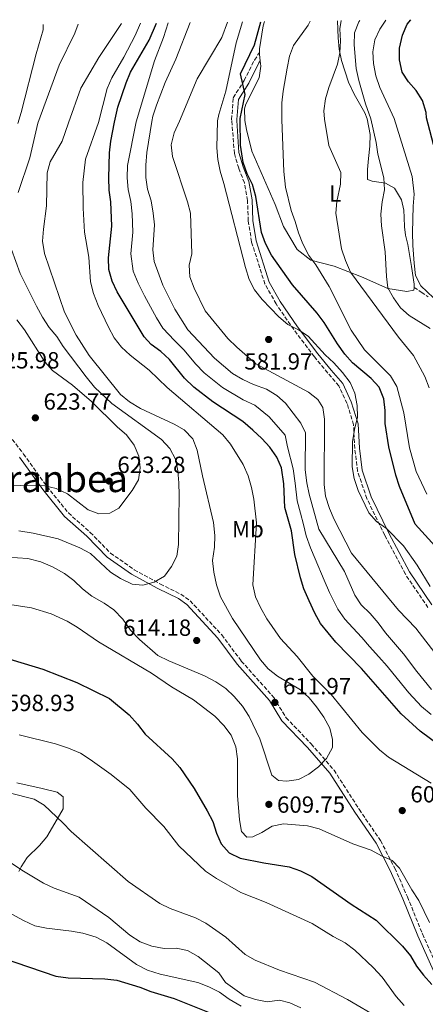
# Model space of a CAD drawing. Units: metres. Extents: x 590393 to 593835, y 4729023 to 4731381.
# Drawn here: x 592928 to 593102, y 4730950 to 4731372 of the extents above; entities that cross this region are included whole.
import ezdxf
from ezdxf.enums import TextEntityAlignment as Align

# ---------------------------------------------------------------- set-up
doc = ezdxf.new("R2010")
doc.units = ezdxf.units.M
doc.header["$MEASUREMENT"] = 0
doc.linetypes.add('DGN Style 3', pattern=[2.435890702152634, 1.739921930109024, -0.6959687720436097])
for name, color, linetype, lineweight in [('Camino', 7, 'DGN Style 3', 0), ('Cota de punto acotado terreno', 7, 'Continuous', 0), ('Curva de nivel directora', 30, 'Continuous', 30), ('Curva de nivel intermedia', 30, 'Continuous', 0), ('Etiqueta de uso rústico', 92, 'Continuous', 0), ('Línea de cambio de uso (parcela vista)', 92, 'Continuous', 0), ('Margen derecho', 7, 'Continuous', 0), ('Punto acotado terreno (símbolo)', 7, 'Continuous', 0), ('Senda', 7, 'DGN Style 3', 0), ('Texto de Área (paraje) menor', 7, 'Continuous', 0)]:
    doc.layers.add(name, color=color, linetype=linetype, lineweight=lineweight)
doc.styles.add('Style-Arial', font='arial.ttf')

# ---------------------------------------------------------------- blocks, each defined once
blk = doc.blocks.new('5PATER')
at = {"layer": 'Punto acotado terreno (símbolo)', "linetype": 'Continuous', "lineweight": 0}
h = blk.add_hatch(color=51, dxfattribs=at)
edge = h.paths.add_edge_path()
edge.add_ellipse((0, 0), major_axis=(-0.1095731443231308, -0.1110710700762829), ratio=0.9994222409660317, start_angle=0, end_angle=360)

msp = doc.modelspace()

# ---------------------------------------------------------------- linework, layer by layer
at = {"layer": 'Camino', "color": 7, "linetype": 'DGN Style 3', "lineweight": 0}
for points in [[(593103.2100000011, 4731120.150000001, 580.479999999996), (593093.5500000007, 4731134.480000001, 579.9900000000054), (593084.6999999994, 4731151.170000001, 579.5000000000001), (593077.0300000005, 4731166.890000001, 578.7599999999949), (593073.0399999984, 4731178.630000004, 579.2500000000001), (593071.8700000016, 4731188.34, 579.9900000000054), (593071.3399999997, 4731198.59, 579.2500000000001), (593068.539999999, 4731207.680000001, 580.2400000000052), (593065.010000002, 4731215.2, 581.2200000000012), (593060.28, 4731220.740000002, 580.2400000000052), (593054.5599999981, 4731227.699999999, 579.9900000000054), (593045.7100000011, 4731239.410000001, 579.5000000000001), (593038.2099999998, 4731250.37, 578.0200000000041), (593033.3900000008, 4731258.910000001, 577.529999999999), (593027.6499999987, 4731276.980000001, 575.8099999999977), (593026.2699999996, 4731285.9, 575.8099999999977), (593025.9200000009, 4731294.740000002, 575.320000000007), (593024.629999999, 4731302.28, 575.0700000000071), (593022.1400000011, 4731308.490000002, 575.0700000000071), (593020.3099999983, 4731314.890000002, 575.0700000000071), (593019.1499999983, 4731328.960000002, 575.8999999999943), (593019.1200000015, 4731329.460000002, 575.8999999999943), (593019.8299999977, 4731338.750000002, 575.8999999999943), (593024.4999999994, 4731346.119999999, 573.8399999999966), (593028.879999998, 4731354.91, 572.4700000000012), (593031.0300000005, 4731358.07, 572.4700000000012)], [(592919.2600000004, 4731200.020000001, 623.8800000000047), (592930.0199999983, 4731186.000000002, 622.1600000000036), (592939.9899999971, 4731172.190000001, 619.4600000000065), (592949.1900000017, 4731160.740000002, 618.9600000000064), (592958.5900000005, 4731152.430000002, 618.7200000000012), (592967.2099999993, 4731143.540000002, 617), (592977.4100000008, 4731136.410000003, 615.7700000000042), (592988.5899999988, 4731130.27, 614.2899999999936), (592997.4200000024, 4731125.900000002, 613.5599999999978), (593001.3500000017, 4731123.130000001, 613.3099999999977), (593014.8599999989, 4731108.51, 612.570000000007), (593023.2699999999, 4731097.260000001, 612.570000000007), (593037.1599999993, 4731081.660000001, 611.9600000000064), (593042.440000001, 4731072.980000002, 611.2200000000013), (593053.2100000002, 4731061.720000001, 610.2400000000054), (593062.9899999968, 4731050.460000004, 609.0099999999949), (593073.739999998, 4731033.689999999, 606.7899999999937), (593082.9200000024, 4731020.280000002, 605.3200000000071), (593088.9699999986, 4731008.45, 604.0899999999966), (593094.4200000024, 4730996.230000001, 602.8600000000006), (593100.8399999996, 4730980.26, 602.1199999999953), (593107.4699999992, 4730965.480000001, 599.9100000000036)]]:
    msp.add_polyline3d(points, dxfattribs=at)
at = {"layer": 'Curva de nivel directora', "color": 30, "linetype": 'Continuous', "lineweight": 30, "flags": 128}
for points, elevation in [([(593108.0899999985, 4731061.050000001), (593099.9299999999, 4731067.250000001), (593091.7499999992, 4731074.560000002), (593074.7699999985, 4731094.04), (593063.7299999989, 4731105.310000001), (593057.1699999986, 4731113.36), (593054.7300000001, 4731117.730000001), (593052.2600000004, 4731123.119999999), (593050.0999999989, 4731128.210000001), (593048.6399999993, 4731132.99), (593046.1600000004, 4731143.000000001), (593044.73, 4731153.12), (593041.9499999993, 4731163.090000001), (593041.4399999997, 4731173.230000002), (593040.4599999984, 4731180.140000001), (593038.4299999989, 4731184.700000001), (593035.4200000004, 4731188.970000003), (593032.0799999988, 4731192.689999999), (593028.2000000007, 4731196.200000001), (593023.9200000004, 4731199.980000001), (593011.0500000002, 4731208.420000001), (593002.9799999989, 4731214.690000001), (592998.8799999997, 4731218.470000003), (592992.5199999983, 4731226.59), (592988.7999999989, 4731229.95), (592984.6900000006, 4731232.949999999), (592981.6699999988, 4731236.270000001), (592970.1699999988, 4731255.5), (592967.9800000006, 4731260.130000002), (592966.4800000007, 4731265.050000001), (592966.369999999, 4731270.04), (592967.7900000005, 4731283.630000002), (592967.339999999, 4731294.16), (592966.6599999995, 4731299.11), (592966.4699999995, 4731304.41), (592966.8799999985, 4731315.100000001), (592967.4100000005, 4731320.080000001), (592968.9599999995, 4731328.289999999), (592970.399999999, 4731334.730000001), (592973.8900000004, 4731345.11), (592975.8199999993, 4731349.720000002), (592983.7699999998, 4731363.480000001), (592986.899999999, 4731370.750000001)], 600.0000000000001), ([(593111.8700000002, 4731140.400000001), (593097.7699999985, 4731155.910000003), (593091.0199999983, 4731172.119999999), (593089.4899999994, 4731176.92), (593086.4599999984, 4731189.080000003), (593084.8499999992, 4731199.090000001), (593084.8800000005, 4731204.690000001), (593084.2599999991, 4731209.650000002), (593082.2799999987, 4731214.710000004), (593078.9299999982, 4731218.32), (593070.9399999996, 4731225.090000001), (593067.6399999983, 4731228.840000001), (593064.4100000006, 4731233.180000001), (593058.7699999991, 4731242.370000001), (593055.8099999997, 4731246.390000002), (593045.1199999988, 4731258.470000001), (593036.1400000001, 4731271.32), (593033.5799999986, 4731276.210000001), (593031.8499999986, 4731280.9), (593029.5099999983, 4731296.460000002), (593028.109999999, 4731301.480000001), (593025.8200000003, 4731306.180000001), (593024.0599999989, 4731310.939999999), (593022.9699999981, 4731318.4), (593022.7400000001, 4731329.010000001), (593022.7499999991, 4731329.779999999), (593024.8799999993, 4731340.119999999), (593022.8699999999, 4731349.029999999), (593028.8800000002, 4731361.440000001), (593031.5999999982, 4731371.340000001)], 575.0000000000001), ([(593135.7699999989, 4731234.74), (593129.8799999991, 4731245.110000002), (593126.4599999993, 4731248.75), (593118.35, 4731255.490000002), (593111.859999999, 4731263.260000001), (593109.5199999989, 4731267.91), (593108.5800000001, 4731272.82), (593108.5399999998, 4731278.189999999), (593110.2499999999, 4731290.51), (593109.4699999996, 4731300.840000001), (593106.28, 4731315.939999999), (593102.63, 4731330.090000001), (593102.3899999986, 4731332.420000002), (593100.8300000007, 4731337.560000001), (593098.1500000008, 4731341.78), (593094.8499999995, 4731345.630000002), (593092.1400000004, 4731349.710000001), (593091.0400000006, 4731355.02), (593091.0499999997, 4731360.02), (593092.3100000002, 4731365.550000002), (593094.3699999988, 4731370.33), (593095.8300000007, 4731372.199999999)], 550.0000000000005), ([(592911.3399999987, 4731101.910000003), (592938.2699999983, 4731093.789999999), (592952.8899999985, 4731088.080000001), (592966.7899999992, 4731081.189999999), (592975.2699999994, 4731074.150000001), (592978.8199999989, 4731070.270000001), (592982.1000000001, 4731065.970000003), (592993.6399999983, 4731055.359999999), (592996.9500000007, 4731051.609999999), (593003.0599999994, 4731042.61), (593008.5899999993, 4731033.080000003), (593011.0099999999, 4731028.480000001), (593012.6100000005, 4731023.460000002), (593014.6800000002, 4731018.910000001), (593018.0499999986, 4731015.090000001), (593022.729999999, 4731012.820000002), (593032.9799999995, 4731010.730000002), (593043.7300000007, 4731009), (593048.579999999, 4731007.320000002), (593053.4200000003, 4731004.960000001), (593070.3099999992, 4730993.060000001), (593080.989999999, 4730986.220000002), (593092.2599999988, 4730975.080000001), (593095.7799999992, 4730970.91), (593098.2299999989, 4730966.510000002), (593101.2899999989, 4730962.550000001), (593104.9199999989, 4730958.65)], 600.0000000000001), ([(592920.8299999994, 4730970.040000001), (592943.769999999, 4730962.11), (592949.0799999997, 4730961.430000001), (592964.7699999985, 4730961.070000002), (592969.99, 4730960.51)], 575.0000000000001), ([(592969.99, 4730960.51), (592979.7899999989, 4730957.430000001), (592984.4600000004, 4730955.640000002), (592994.5799999991, 4730952.550000001), (593013.7599999993, 4730944.87), (593018.5400000003, 4730943.400000002), (593028.9499999996, 4730939.460000001), (593033.5299999993, 4730937.430000001), (593038.0099999988, 4730935), (593046.4100000008, 4730929.51), (593053.959999999, 4730922.189999999), (593058.6999999997, 4730919.390000002), (593063.5399999989, 4730918.12), (593074.5999999986, 4730918.630000002), (593077.6399999985, 4730917.86)], 575.0000000000005)]:
    msp.add_lwpolyline(points, dxfattribs=dict(at, elevation=elevation))
at = {"layer": 'Curva de nivel intermedia', "color": 30, "linetype": 'Continuous', "lineweight": 0, "flags": 128}
for points, elevation in [([(592927.5300000004, 4731327.730000001), (592928.9299999997, 4731332.359999999), (592935.4100000017, 4731357.51), (592938.38, 4731367.82), (592938.4400000003, 4731370.100000001)], 620.0000000000001), ([(592927.6900000013, 4731298.050000002), (592932.630000001, 4731312.980000001), (592936.1400000004, 4731327.84), (592945.270000001, 4731352.71), (592952.0300000003, 4731366.369999999), (592953.4400000006, 4731370.300000002)], 615), ([(592975.4200000013, 4731208.34), (592971.5800000014, 4731211.55), (592958.100000001, 4731228.26), (592952.5100000007, 4731236.899999999), (592947.5800000001, 4731246.79), (592938.9700000001, 4731271.910000001), (592938.1400000008, 4731277.189999999), (592938.4900000017, 4731282.349999999), (592939.890000001, 4731292.4), (592940.1700000004, 4731306.519999998), (592941.4199999998, 4731311.23), (592946.5600000008, 4731320.09), (592949.3200000012, 4731328.019999999), (592954.5500000014, 4731342.88), (592962.2000000003, 4731356.019999999), (592972.0100000005, 4731370.55)], 609.9999999999999), ([(593104.6200000015, 4731044.859999998), (593086.2999999998, 4731056.02), (593082.3900000005, 4731059.140000001), (593075.0600000012, 4731066.63), (593061.7400000019, 4731082.859999999), (593053.940000001, 4731090.73), (593047.2100000009, 4731099.259999999), (593040.0700000017, 4731106.970000001), (593034.2300000013, 4731115.34), (593031.4200000016, 4731120.17), (593029.3899999998, 4731124.730000001), (593028.2000000007, 4731129.98), (593029.7300000018, 4731156.48), (593028.5800000007, 4731166.67), (593027.6500000008, 4731171.71), (593026.1399999999, 4731176.71), (593024.1000000014, 4731181.539999999), (593018.6299999997, 4731190.220000001), (593015.3300000007, 4731194.199999998), (592991.5500000004, 4731214.55), (592983.8500000002, 4731221.91), (592975.6300000015, 4731228.42), (592971.8899999998, 4731231.859999998), (592968.8800000013, 4731235.849999999), (592966.3900000014, 4731240.33), (592961.9500000001, 4731249.619999999), (592959.9200000004, 4731254.890000001), (592958.7100000011, 4731259.789999999), (592957.9900000015, 4731270.449999999), (592956.1400000007, 4731281.149999999), (592955.5000000015, 4731291.429999999), (592955.4099999998, 4731302.400000001), (592956.5499999997, 4731312.430000001), (592962.0800000018, 4731328.189999999), (592965.8200000012, 4731342.679999999), (592967.7900000005, 4731347.279999999), (592972.9800000006, 4731356.180000001), (592977.7599999994, 4731365.369999998), (592980.0300000003, 4731370.659999999)], 605.0000000000001), ([(593100.490000001, 4731077.800000001), (593095.0400000016, 4731083.609999998), (593091.8200000006, 4731087.430000001), (593085.6900000018, 4731095.019999999), (593082.1300000012, 4731099.109999999), (593078.1600000014, 4731103.460000001), (593074.8300000011, 4731107.380000002), (593071.0800000004, 4731111.499999999), (593067.6100000015, 4731115.279999998), (593064.5400000003, 4731119.46), (593061.0900000014, 4731126.630000001), (593058.8000000003, 4731131.92), (593054.8799999999, 4731141.019999999), (593052.9500000009, 4731145.730000001), (593050.9900000006, 4731150.869999999), (593049.9500000012, 4731155.859999998), (593048.6000000013, 4731160.680000001), (593047.1300000005, 4731165.939999999), (593046.3800000016, 4731173.46), (593045.5400000013, 4731179.679999999), (593043.0500000012, 4731189.100000001), (593042.0700000002, 4731194.109999998), (593035.2000000012, 4731201.99), (593029.0099999999, 4731206.880000001), (593024.1000000014, 4731209.279999998), (593015.2800000013, 4731214.489999999), (593007.38, 4731220.88), (593003.6200000005, 4731224.599999999), (592998.7300000021, 4731230.48), (592994.5900000003, 4731234.609999998), (592989.6900000008, 4731239.890000001), (592986.9500000004, 4731244.329999999), (592981.8200000006, 4731253.800000002), (592979.0400000003, 4731259.32), (592976.9500000002, 4731264.34), (592975.9000000019, 4731271.779999999), (592976.7500000013, 4731281.07), (592976.5600000013, 4731288.930000001), (592976.0200000004, 4731294.33), (592974.8500000014, 4731299.350000001), (592974.4000000021, 4731304.470000001), (592974.4900000015, 4731309.63), (592978.1700000007, 4731328.409999999), (592986.0200000006, 4731354.51), (592989.9600000012, 4731364.529999998), (592991.9100000003, 4731370.810000001)], 595.0000000000001), ([(593104.7800000003, 4731085.01), (593098.4600000014, 4731092.77), (593092.7700000006, 4731100.400000001), (593085.0400000013, 4731109.319999999), (593081.8800000009, 4731113.579999999), (593078.4400000009, 4731117.679999999), (593074.6600000013, 4731121.369999999), (593071.9200000009, 4731125.560000001), (593067.4999999997, 4731135.63), (593056.5300000017, 4731153.789999999), (593052.3000000004, 4731168.779999999), (593051.3200000015, 4731173.689999998), (593050.6200000017, 4731179.23), (593050.7000000001, 4731195.079999999), (593048.7199999996, 4731199.25), (593042.2000000018, 4731207.779999999), (593038.4400000002, 4731211.060000001), (593034.0900000005, 4731213.779999998), (593028.4600000001, 4731215.84), (593023.9200000004, 4731217.949999999), (593019.5100000004, 4731220.570000002), (593011.7800000011, 4731227.070000002), (593000.3900000006, 4731239.269999999), (592994.8000000004, 4731248.109999998), (592989.6600000017, 4731258.46), (592985.9100000011, 4731268.550000002), (592985.4300000005, 4731273.520000001), (592986.0200000006, 4731284.26), (592985.54, 4731289.24), (592984.7100000008, 4731294.5), (592983.0400000011, 4731299.58), (592982.3400000016, 4731304.529999998), (592982.3200000013, 4731309.869999998), (592982.8600000001, 4731315.199999999), (592984.9099999998, 4731328.499999999), (592985.4100000004, 4731330.779999998), (592986.9100000003, 4731335.550000001), (592990.6600000008, 4731345.210000001), (592995.2600000009, 4731355.259999999), (593001.3200000004, 4731370.939999999)], 590.0000000000001), ([(593017.4299999994, 4731235.569999999), (593007.78, 4731247.449999999), (593003.0900000007, 4731257.17), (593001.2100000009, 4731261.96), (593000.9900000019, 4731266.96), (593002.0400000003, 4731271.890000001), (593001.5000000015, 4731289.189999999), (593000.2000000007, 4731294.06), (592993.77, 4731313.609999998), (592993.1900000012, 4731318.579999999), (592994.4500000017, 4731323.66), (592996.8000000009, 4731328.66), (593004.4100000017, 4731346.859999998), (593014.9300000004, 4731364.539999999), (593017.4000000004, 4731371.15)], 585), ([(593104.17, 4731129.269999999), (593098.5199999996, 4731138.369999997), (593092.7500000005, 4731146.609999998), (593085.4200000013, 4731154.11), (593081.1500000021, 4731157.009999999), (593077.9500000014, 4731160.859999998), (593073.3300000012, 4731170.42), (593071.6200000013, 4731175.579999999), (593070.7000000004, 4731180.499999999), (593070.8600000015, 4731191.259999999), (593071.7500000009, 4731196.539999999), (593073.0499999997, 4731201.810000001), (593072.8600000018, 4731206.810000001), (593071.8200000003, 4731212.09), (593069.820000002, 4731216.670000001), (593066.6700000004, 4731220.929999999), (593062.8400000016, 4731225.119999999), (593059.1300000012, 4731228.479999999), (593051.9600000007, 4731236.56), (593047.7600000007, 4731239.269999999), (593043.1699999997, 4731241.579999999), (593039.2900000017, 4731244.76), (593032.2100000007, 4731252.220000001), (593028.9500000017, 4731256.42), (593026.7000000009, 4731260.889999999), (593025.1299999995, 4731265.909999999), (593015.8200000002, 4731302.019999999), (593014.1600000015, 4731307.27), (593013.2499999995, 4731312.229999999), (593012.7900000013, 4731317.220000001), (593013.0500000007, 4731328.880000001), (593013.6200000006, 4731331.619999999), (593016.6500000015, 4731341.609999998), (593021.0800000017, 4731362.25), (593023.7100000002, 4731371.24)], 580.0000000000001), ([(593102.780000002, 4731168.769999999), (593098.1600000019, 4731178.46), (593095.2400000005, 4731188.670000001), (593092.8100000009, 4731203.630000001), (593089.8899999994, 4731214.949999999), (593087.0900000011, 4731219.509999999), (593076.0700000017, 4731230.699999998), (593070.3600000007, 4731239.140000001), (593060.8800000013, 4731257.880000001), (593055.2400000019, 4731267.119999998), (593052.1700000007, 4731271.07), (593049.6600000006, 4731276.150000001), (593047.7499999997, 4731280.769999999), (593046.3200000013, 4731285.749999999), (593044.5500000011, 4731290.42), (593042.2000000018, 4731300.470000001), (593041.5300000013, 4731307.100000001), (593040.6500000006, 4731329.25), (593040.6799999997, 4731336.51), (593041.1400000001, 4731341.519999999), (593042.8800000014, 4731351.480000001), (593043.9299999997, 4731356.51), (593045.690000001, 4731361.189999999), (593051.8600000001, 4731369.92), (593052.8100000002, 4731371.630000001)], 570.0000000000001), ([(593103.7300000021, 4731214.439999999), (593101.8000000007, 4731219.25), (593097.0100000007, 4731228.210000001), (593090.5700000012, 4731236.069999999), (593070.05, 4731264.029999999), (593067.9600000001, 4731268.989999999), (593066.2100000001, 4731274.039999999), (593063.7699999991, 4731289.279999998), (593064.1800000004, 4731294.220000001), (593065.7000000003, 4731301.659999999), (593065.9500000007, 4731306.67), (593060.8200000009, 4731318.32), (593058.8600000007, 4731329.5), (593058.6700000007, 4731333.060000001), (593059.3700000005, 4731338.309999999), (593060.7699999996, 4731343.109999998), (593064.4500000009, 4731353.15), (593065.5100000004, 4731358.039999999), (593065.7300000016, 4731363.17), (593065.4800000013, 4731368.31), (593065.9800000021, 4731371.800000001)], 565.0000000000001), ([(593073.9800000016, 4731371.91), (593073.6399999997, 4731371.27), (593071.7900000013, 4731366.619999997), (593071.5900000001, 4731361.470000001), (593072.4900000008, 4731351.239999999), (593073.5700000004, 4731346.189999999), (593076.5000000007, 4731336.159999999), (593078.7300000014, 4731329.769999999), (593080.98, 4731319.539999999), (593081.7500000012, 4731314.599999999), (593084.3500000007, 4731304.34), (593084.6400000014, 4731299.320000002), (593083.5900000008, 4731294.100000001), (593083.0400000009, 4731288.88), (593083.2900000013, 4731283.88), (593084.8899999994, 4731272.680000001), (593085.4000000012, 4731262.149999999), (593086.0800000008, 4731257.189999999), (593088.4500000001, 4731252.939999999), (593091.3899999993, 4731248.679999999), (593095.0999999996, 4731245.33), (593104.1800000012, 4731239.779999998)], 560), ([(593096.3899999994, 4731305.039999999), (593088.7899999998, 4731329.9), (593082.5900000016, 4731343.09), (593080.9100000008, 4731348.15), (593079.9299999995, 4731353.380000001), (593079.6600000013, 4731358.369999997), (593080.3899999999, 4731363.600000001), (593082.5900000016, 4731368.079999999), (593085.1200000019, 4731372.060000001)], 555.0000000000001), ([(593105.6100000017, 4731252.99), (593100.1500000012, 4731258.100000001), (593097.7999999998, 4731262.55), (593097.3300000004, 4731267.800000001), (593096.7200000002, 4731275.439999998), (593096.6100000007, 4731281.039999999), (593096.9200000013, 4731292.309999999), (593097.260000001, 4731297.41), (593096.3899999994, 4731305.039999999)], 555.0000000000001), ([(592928.0300000011, 4731153.08), (592934.150000001, 4731152.119999998), (592944.8600000021, 4731149.600000001), (592954.1200000001, 4731145.8), (592958.6100000006, 4731143.359999998), (592967.2899999998, 4731135.429999999), (592971.5999999992, 4731132.689999999), (592976.5000000009, 4731130.189999999), (592981.120000001, 4731129.840000001), (592985.9700000014, 4731131.029999999), (592990.4000000015, 4731133.679999999), (592993.3299999996, 4731137.749999999), (592995.6100000017, 4731142.199999999), (592996.3800000007, 4731147.179999999), (592996.7200000006, 4731168.300000002), (592996.5000000015, 4731173.71), (592996.1100000002, 4731178.869999999), (592995.0799999998, 4731183.76), (592992.7000000017, 4731188.369999999), (592989.0300000014, 4731192.26), (592967.8500000008, 4731207.619999998), (592960.4300000002, 4731214.730000001), (592956.8499999993, 4731219.09), (592946.9200000007, 4731232.140000001), (592944.2200000006, 4731236.439999999), (592940.9300000003, 4731240.210000002), (592938.1900000023, 4731244.74), (592935.5300000003, 4731249.349999999), (592928.5499999997, 4731263.33), (592924.8700000006, 4731273.659999998)], 615), ([(592907.2900000009, 4731172.81), (592939.0999999996, 4731172.430000001), (592943.9400000012, 4731171.220000001), (592948.8600000007, 4731168.949999999), (592957.6200000005, 4731162.15), (592962.3000000009, 4731160.38), (592966.9700000002, 4731160.63), (592970.8600000016, 4731162.800000001), (592976.5099999999, 4731170.359999999), (592979.2100000001, 4731175.009999999), (592980.0100000004, 4731180.119999998), (592979.3300000007, 4731185.069999999), (592977.3900000006, 4731189.819999999), (592974.1400000006, 4731194.180000001), (592970.2400000002, 4731197.58), (592959.0599999998, 4731208.579999999), (592950.9300000005, 4731215.48), (592942.4500000002, 4731221.829999999), (592939.0599999995, 4731225.509999999), (592930.4299999995, 4731239.230000001), (592927.1700000005, 4731243.570000002)], 620.0000000000001), ([(593107.5499999997, 4731098.949999998), (593098.0700000002, 4731111.349999999), (593090.6000000002, 4731119), (593070.4099999999, 4731143.439999999), (593063.0899999996, 4731157.930000001), (593061.0100000009, 4731162.640000001), (593059.2600000009, 4731167.970000001), (593058.6999999997, 4731172.949999998), (593058.9500000001, 4731200.899999999), (593058.2300000003, 4731205.890000001), (593056.0199999998, 4731209.410000001), (593052.0700000002, 4731212.48), (593029.4900000005, 4731224.67), (593021.4000000014, 4731231.789999999), (593017.4299999994, 4731235.569999999)], 585), ([(592905.2000000009, 4731142.930000001), (592931.9100000013, 4731141.220000001), (592937.3700000019, 4731139.829999999), (592942.4600000014, 4731137.680000001), (592947.5399999997, 4731134.779999998), (592951.5300000019, 4731131.77), (592955.24, 4731128.189999999), (592959.3200000013, 4731125.079999999), (592964.5600000006, 4731122.08), (592968.6399999999, 4731119.199999999), (592972.5900000016, 4731115.279999998), (592975.8600000017, 4731110.56), (592979.6100000001, 4731106.429999999), (592987.5800000008, 4731099.67), (592992.2099999998, 4731097.369999998), (593007.530000002, 4731090.91), (593012.3900000014, 4731088.409999999), (593016.5800000001, 4731085.470000001), (593020.2100000001, 4731082.03), (593023.7100000002, 4731077.91), (593026.5700000012, 4731073.519999999), (593031.1600000003, 4731063.869999999), (593036.3700000005, 4731048.27), (593039.1399999997, 4731046.090000001), (593042.8099999998, 4731045.829999999), (593047.7699999998, 4731046.449999998), (593052.22, 4731048.810000001), (593056.2900000003, 4731051.909999998), (593059.7100000001, 4731055.55), (593062.39, 4731060.220000002), (593062.360000001, 4731063.689999999), (593061.1300000016, 4731068.529999999), (593058.5800000012, 4731073.13), (593055.5300000003, 4731077.619999997), (593052.3300000017, 4731081.55), (593048.6400000014, 4731084.929999999), (593038.7199999995, 4731090.81), (593034.8300000003, 4731093.949999998), (593031.4400000017, 4731097.73), (593019.5199999993, 4731115.509999999), (593014.4100000019, 4731124.829999999), (593012.6500000006, 4731129.869999999), (593011.5199999996, 4731135.319999999), (593010.9699999997, 4731140.300000001), (593011.7400000008, 4731146.05), (593011.9800000022, 4731151.05), (593011.3800000009, 4731156.58), (593006.5799999998, 4731176.660000001), (593004.4100000017, 4731187.630000001), (593002.4900000016, 4731192.460000001), (592998.8400000016, 4731196.439999999), (592994.4699999996, 4731198.859999998), (592980.1100000008, 4731205.510000001), (592975.4200000013, 4731208.34)], 609.9999999999999), ([(592917.4400000008, 4731122.429999999), (592933.3999999999, 4731119.999999999), (592941.810000001, 4731117.470000001), (592948.6799999997, 4731114.34), (592953.0000000002, 4731111.829999999), (592962.1300000009, 4731105.499999999), (592984.8700000017, 4731092.100000001), (592993.4200000013, 4731086.199999998), (593002.7900000013, 4731080.67), (593011.9100000008, 4731073.59), (593015.7700000008, 4731069.66), (593018.9699999995, 4731065.480000001), (593020.8899999994, 4731060.519999999), (593021.6900000018, 4731055.319999999), (593021.6600000006, 4731039.640000001), (593022.480000001, 4731029.199999999), (593023.3200000013, 4731024.119999998), (593025.6200000013, 4731021.800000001), (593028.260000001, 4731021.91), (593032.11, 4731023.75), (593036.4500000008, 4731026.449999998), (593041.3500000003, 4731027.469999999), (593051.5499999993, 4731026.680000001), (593056.6600000013, 4731025.38), (593071.0700000015, 4731018.96), (593078.9400000017, 4731016.199999999), (593083.3400000005, 4731013.75), (593087.9300000014, 4731011.760000001), (593091.0800000008, 4731008.470000001), (593096.3200000002, 4730999.21), (593099.3100000008, 4730994.569999999), (593103.9300000009, 4730985.15)], 605.0000000000001), ([(593104.5600000012, 4731074.289999999), (593100.490000001, 4731077.800000001)], 595.0000000000001), ([(592928.1000000003, 4731065.57), (592943.6700000007, 4731061.75), (592949.1900000017, 4731059.949999998), (592954.3400000014, 4731057.74), (592958.5999999995, 4731055.119999998), (592967.5400000003, 4731048.649999999), (592975.5399999998, 4731042.25), (592982.3200000013, 4731034.249999999), (592990.0500000007, 4731026.31), (592996.5500000005, 4731018.059999999), (593007.940000001, 4731007.149999999), (593012.5900000002, 4731004.060000001), (593023.0399999997, 4730998.09), (593033.9699999997, 4730993.81), (593053.6500000005, 4730984.690000001), (593062.6600000005, 4730979.17), (593067.6800000007, 4730976.46), (593071.8700000016, 4730973.310000001), (593079.6800000013, 4730965.930000001), (593083.5400000016, 4730961.789999999), (593089.6300000001, 4730953.409999998), (593092.9500000017, 4730949.630000001)], 595.0000000000001), ([(592923.8500000013, 4731040.720000001), (592934.5199999998, 4731038.039999999), (592938.78, 4731035.410000001), (592946.8500000013, 4731027.960000001), (592950.3800000006, 4731024.230000001), (592974.8100000012, 4731002.769999999), (592988.3200000006, 4730993.28), (592992.8300000012, 4730991.119999998), (593003.6400000006, 4730987.150000001), (593008.0800000018, 4730984.849999999), (593016.6000000001, 4730978.92), (593024.9000000015, 4730971.46), (593029.2699999991, 4730969.039999999), (593039.5599999999, 4730964.67), (593054.5800000003, 4730959.529999998), (593068.7500000015, 4730952.210000001), (593096.9600000016, 4730935.59)], 590.0000000000001), ([(592920.530000002, 4731013.41), (592929.3000000007, 4731007.560000001), (592938.5900000001, 4731001.999999999), (592943.1100000018, 4730999.849999999), (592953.8300000017, 4730996.080000001), (592966.5099999997, 4730987.350000001), (592975.4600000016, 4730979.690000001), (592979.9400000009, 4730976.82), (592985.0100000004, 4730974.980000001), (592990.2000000004, 4730974.09), (592995.3200000012, 4730974.109999998), (593000.2099999995, 4730973.119999998), (593004.8099999996, 4730970.529999998), (593013.5900000016, 4730963.59), (593016.4500000004, 4730959.49), (593024.5599999996, 4730953.730000001), (593029.3000000004, 4730952.13), (593034.3300000018, 4730951.119999997), (593039.6000000001, 4730951.849999999), (593043.980000001, 4730950.789999999), (593048.7500000009, 4730948.63)], 585), ([(592924.9600000001, 4730988.720000001), (592929.930000001, 4730986.060000001), (592934.910000001, 4730983.77), (592939.7900000004, 4730982.679999999), (592950.5400000016, 4730981.480000001), (592955.4600000012, 4730980.600000001), (592961.0900000016, 4730978.829999999), (592965.7000000007, 4730976.46), (592978.3400000005, 4730967.130000001), (592983.0600000012, 4730964.67), (592988.4800000016, 4730963.08), (593004.5900000005, 4730959.439999999), (593009.4299999997, 4730957.579999999), (593013.8700000009, 4730955.279999999), (593018.0599999997, 4730952.289999999), (593023.1700000016, 4730949.26)], 580.0000000000001)]:
    msp.add_lwpolyline(points, dxfattribs=dict(at, elevation=elevation))
at = {"layer": 'Línea de cambio de uso (parcela vista)', "color": 92, "linetype": 'Continuous', "lineweight": 0, "extrusion": (-0.1343555457713462, -0.03965992509395652, 0.9901392213532527), "elevation": -266755.5586935271, "flags": 128}
msp.add_lwpolyline([(-4369893.95859911, 1889524.696653938), (-4369895.532600317, 1889525.197473445), (-4369904.561708313, 1889529.479401602), (-4369906.104680638, 1889530.550166005)], dxfattribs=at)
at = {"layer": 'Línea de cambio de uso (parcela vista)', "color": 92, "linetype": 'Continuous', "lineweight": 0, "extrusion": (-0.2571955348652711, -0.03616235648067984, 0.9656825258950953), "elevation": -323069.2334398117, "flags": 128}
msp.add_lwpolyline([(-4602699.862637909, 1203404.516875272), (-4602702.689822078, 1203404.593879692), (-4602703.411319284, 1203404.70938632)], dxfattribs=at)
at = {"layer": 'Línea de cambio de uso (parcela vista)', "color": 92, "linetype": 'Continuous', "lineweight": 0}
for points in [[(593064.4600000001, 4731371.779999999, 566.1699999999983), (593064.7400000002, 4731364.42, 564.9199999999983), (593065.2400000002, 4731359.52, 564.1999999999971), (593066.2100000001, 4731354.66, 563.5), (593069.1799999997, 4731345.439999999, 562.2100000000064), (593071.5499999998, 4731340.33, 561.4900000000052), (593076.1699999999, 4731332.24, 560.1100000000006), (593077.2300000006, 4731329.75, 560.3899999999994), (593078.4600000001, 4731322.939999999, 560.8800000000047), (593078.3099999996, 4731318.029999999, 561.3699999999953), (593077.7800000003, 4731312.75, 561.3699999999953), (593077.2599999999, 4731307.970000001, 561.8600000000006), (593077.2400000002, 4731303.689999999, 561.3699999999953), (593079.25, 4731302.92, 560.8800000000047), (593085.04, 4731302.140000001, 559.3999999999943), (593088.9299999997, 4731299.980000001, 558.6600000000036), (593091.9299999997, 4731294.930000001, 557.929999999993), (593092.9199999999, 4731290.52, 557.1900000000023), (593093.0300000003, 4731287.369999999, 557.1900000000023), (593093.1399999997, 4731283.350000001, 556.6999999999971), (593093.6299999999, 4731279.82, 556.6999999999971), (593094.6200000001, 4731275.779999999, 556.4499999999971), (593095.3499999996, 4731271.5, 556.6999999999971), (593096.0899999999, 4731266.460000001, 556.1999999999971), (593097.3099999996, 4731258.779999999, 556.1999999999971), (593097.2400000002, 4731257.449999999, 556.1999999999971)], [(593097.2400000002, 4731257.449999999, 556.1999999999971), (593097.1699999999, 4731256.26, 556.1999999999971), (593094.1500000004, 4731255.640000001, 556.9400000000023), (593085.9699999997, 4731256.939999999, 558.4199999999983), (593074.79, 4731262.02, 564.070000000007), (593062.9699999997, 4731266.480000001, 566.529999999999), (593053.04, 4731269.17, 568.5), (593047.1399999997, 4731273.730000001, 570.4700000000012), (593041.2699999996, 4731283.58, 570.9600000000064), (593037.79, 4731292.91, 570.9600000000064), (593027.8200000003, 4731315.869999999, 571.9400000000023), (593025.4600000001, 4731325.189999999, 573.4199999999983), (593024.75, 4731329.039999999, 573.1699999999983), (593024.6200000001, 4731333.99, 573.7200000000012), (593025.2100000001, 4731336.01, 573.8399999999965), (593030.9500000002, 4731347.34, 572.4700000000012), (593031.6100000005, 4731352.24, 572.3300000000017), (593031.3399999999, 4731354.529999999, 572.3500000000058)], [(592927.0899999999, 4731044.99, 590.4499999999971), (592938.04, 4731042.680000001, 590.4499999999971), (592944.4500000002, 4731041.01, 590.6999999999971), (592946.9600000001, 4731038.99, 590.6999999999971), (592947.0300000003, 4731033.91, 590.6999999999971), (592941.3799999999, 4731024.279999999, 589.9799999999959), (592939.9600000001, 4731021.9, 589.4700000000012), (592936.8300000001, 4731018.189999999, 588.1999999999971), (592931.6100000005, 4731012.99, 586.0200000000041), (592929.0199999996, 4731009, 584.4799999999959), (592928.0599999996, 4731006.970000001, 583.8099999999977)]]:
    msp.add_polyline3d(points, dxfattribs=at)
at = {"layer": 'Margen derecho', "color": 7, "linetype": 'Continuous', "lineweight": 0}
for points in [[(593104.809999997, 4731121.290000001, 580.479999999996), (593095.2399999984, 4731135.5, 579.9900000000054), (593086.4600000007, 4731152.060000001, 579.5000000000001), (593078.8599999989, 4731167.640000002, 578.7599999999949), (593074.9699999974, 4731179.060000001, 579.2500000000001), (593073.8299999975, 4731188.51, 579.9900000000054), (593073.2899999988, 4731198.940000001, 579.2500000000001), (593070.3799999986, 4731208.4, 580.2400000000052), (593066.6799999994, 4731216.279999999, 581.2200000000012), (593061.7799999998, 4731222.010000001, 580.2400000000052), (593056.1099999992, 4731228.920000002, 579.9900000000054), (593047.3099999992, 4731240.560000001, 579.5000000000001), (593039.8799999995, 4731251.420000001, 578.0200000000041), (593035.199999999, 4731259.7, 577.529999999999), (593029.5700000009, 4731277.430000001, 575.8099999999977), (593028.2299999997, 4731286.090000001, 575.8099999999977), (593027.8799999988, 4731294.939999999, 575.320000000007), (593026.5399999977, 4731302.820000002, 575.0700000000071), (593024.010000002, 4731309.12, 575.0700000000071), (593022.260000002, 4731315.230000001, 575.0700000000071), (593021.3999999991, 4731328.99, 575.8999999999943), (593021.37, 4731329.439999999, 575.8999999999943), (593022.0300000017, 4731338.01, 575.8999999999943), (593026.4599999995, 4731345.02, 573.8399999999966), (593030.8200000003, 4731353.77, 572.4700000000012), (593031.339999999, 4731354.53, 572.4700000000012)], [(593118.769999998, 4730949.600000001, 599.6600000000036), (593109.6700000009, 4730957.74, 600.1499999999943), (593105.5200000001, 4730964.45, 599.9100000000036), (593098.819999999, 4730979.400000001, 602.1199999999953), (593092.3999999973, 4730995.37, 602.8600000000006), (593086.9799999993, 4731007.5, 604.0899999999966), (593081.0300000014, 4731019.150000002, 605.3200000000071), (593071.8999999985, 4731032.480000001, 606.7899999999937), (593061.23, 4731049.140000002, 609.0099999999949), (593051.5799999984, 4731060.240000002, 610.2400000000054), (593040.6799999997, 4731071.630000002, 611.2200000000013), (593035.3899999991, 4731080.34, 611.9600000000064), (593021.5599999977, 4731095.87, 612.570000000007), (593013.1600000003, 4731107.100000001, 612.570000000007), (592999.8899999999, 4731121.470000002, 613.3099999999977), (592996.3000000002, 4731124, 613.5599999999978), (592987.5699999996, 4731128.32, 614.2899999999936), (592976.2399999973, 4731134.540000001, 615.7700000000042), (592965.7800000011, 4731141.859999999, 617), (592957.0700000006, 4731150.84, 618.7200000000012), (592947.589999999, 4731159.210000001, 618.9600000000064), (592938.239999997, 4731170.850000001, 619.4600000000065), (592928.2600000014, 4731184.689999999, 622.1600000000036)]]:
    msp.add_polyline3d(points, dxfattribs=at)
at = {"layer": 'Senda', "color": 7, "linetype": 'DGN Style 3', "lineweight": 0}
msp.add_polyline3d([(593097.2399999987, 4731257.449999999, 555.9499999999972), (593100.359999999, 4731255.359999999, 555.4900000000052), (593103.3399999986, 4731253.350000001, 555.029999999999)], dxfattribs=at)

# ---------------------------------------------------------------- block references
at = {"layer": 'Punto acotado terreno (símbolo)', "color": 7, "linetype": 'Continuous', "lineweight": 0, "xscale": 10, "yscale": 10, "zscale": 10}
for p in [(593034.98, 4731235.12, 581.9700000000016), (592935.0599999984, 4731201.520000001, 623.7700000000041), (592966.6900000008, 4731174.390000002, 623.279999999999), (593004.1599999992, 4731106.060000001, 614.1799999999935), (593037.66, 4731079.5, 611.9700000000012), (593035.0599999982, 4731035.810000001, 609.75), (593092.1999999986, 4731033.150000001, 607.0500000000034)]:
    msp.add_blockref('5PATER', p, dxfattribs=at)

# ---------------------------------------------------------------- texts
at = {"layer": 'Cota de punto acotado terreno', "color": 7, "linetype": 'Continuous', "lineweight": 0, "style": 'Style-Arial'}
for s, p in [('625.98', (592916.2399999987, 4731222.690000001, 625.9799999999959)), ('581.97', (593024.5700000012, 4731222.21, 581.9700000000012)), ('623.77', (592938.5599999989, 4731205.020000001, 623.7700000000041)), ('623.28', (592970.1900000013, 4731177.889999999, 623.279999999999)), ('614.18', (592972.659999999, 4731108.070000002, 614.179999999993)), ('611.97', (593041.1600000008, 4731082.999999999, 611.9700000000012)), ('598.93', (592922.8599999994, 4731075.810000001, 598.929999999993)), ('607.05', (593095.699999999, 4731036.65, 607.0500000000029)), ('609.75', (593038.5599999987, 4731032.220000001, 609.75))]:
    msp.add_text(s, height=7.000000000000002, dxfattribs=at).set_placement(p)
at = {"layer": 'Etiqueta de uso rústico', "color": 92, "linetype": 'Continuous', "lineweight": 0, "style": 'Style-Arial'}
for s, p in [('L', (593063.4714203812, 4731297.680010001, 565.5599999999977)), ('Mb', (593026.0902462422, 4731153.810010002, 606.4199999999983))]:
    msp.add_text(s, height=7.000000000000002, dxfattribs=at).set_placement(p, align=Align.MIDDLE_CENTER)
at = {"layer": 'Texto de Área (paraje) menor', "color": 7, "linetype": 'Continuous', "lineweight": 0, "style": 'Style-Arial'}
msp.add_text('Portillo de Aranbea', height=11.5, dxfattribs=at).set_placement((592904.27932222, 4731175.42001, 615.1699999999983), align=Align.MIDDLE_CENTER)

doc.saveas('drawing.dxf')
